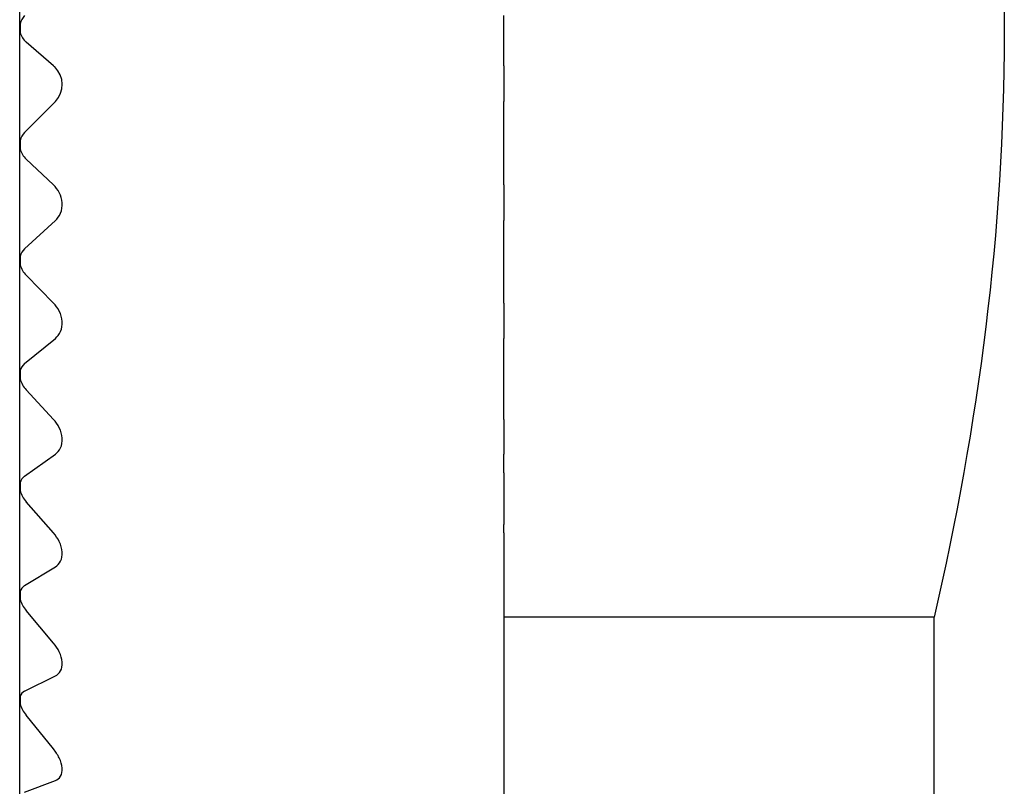
# Model space of a CAD drawing. Units: inches. Extents: x 13 to 198, y -184 to -114.
# Drawn here: x 77 to 85, y -151 to -144 of the extents above; entities that cross this region are included whole.
import ezdxf

# ---------------------------------------------------------------- set-up
doc = ezdxf.new("R2010")
doc.units = ezdxf.units.IN
doc.header["$MEASUREMENT"] = 0
doc.layers.add('Layer 1', color=7, linetype='Continuous')

# ---------------------------------------------------------------- blocks, each defined once
blk = doc.blocks.new('block 427')
at = {"layer": 'Layer 1', "color": 7, "lineweight": 25, "true_color": 0xffffff}
blk.add_lwpolyline([(77.2571, -157.046), (77.2571, -132.046)], dxfattribs=at)
blk = doc.blocks.new('block 434')
at = {"layer": 'Layer 1', "color": 7, "lineweight": 25, "true_color": 0xffffff}
blk.add_lwpolyline([(84.8108, -151.6745), (84.8108, -149.3418)], dxfattribs=at)
blk = doc.blocks.new('block 436')
at = {"layer": 'Layer 1', "color": 7, "lineweight": 25, "true_color": 0xffffff}
blk.add_open_spline([(84.8108, -139.7501), (85.1753, -141.3297), (85.3867, -142.921), (85.3882, -144.5285), (85.3898, -146.1361), (85.176, -147.7593), (84.8108, -149.3418)], degree=3, knots=[0, 0, 0, 0, 1, 1, 1, 2, 2, 2, 2], dxfattribs=at)
blk = doc.blocks.new('block 444')
at = {"layer": 'Layer 1', "color": 7, "lineweight": 25, "true_color": 0xffffff}
blk.add_lwpolyline([(84.8108, -149.3418), (81.2571, -149.3418)], dxfattribs=at)
blk = doc.blocks.new('block 450')
at = {"layer": 'Layer 1', "color": 7, "lineweight": 25, "true_color": 0xffffff}
blk.add_lwpolyline([(77.2974, -150.7877), (77.552, -150.6916)], dxfattribs=at)
blk = doc.blocks.new('block 451')
at = {"layer": 'Layer 1', "color": 7, "lineweight": 25, "true_color": 0xffffff}
blk.add_lwpolyline([(81.2571, -149.3418), (81.2571, -151.6745)], dxfattribs=at)
blk = doc.blocks.new('block 601')
at = {"layer": 'Layer 1', "color": 7, "lineweight": 25, "true_color": 0xffffff}
blk.add_lwpolyline([(77.2613, -144.4418), (77.2613, -144.5123)], dxfattribs=at)
blk = doc.blocks.new('block 603')
at = {"layer": 'Layer 1', "color": 7, "lineweight": 25, "true_color": 0xffffff}
blk.add_open_spline([(77.2613, -144.5123), (77.2687, -144.5436), (77.2857, -144.5717), (77.3102, -144.5929)], degree=3, dxfattribs=at)
blk = doc.blocks.new('block 604')
at = {"layer": 'Layer 1', "color": 7, "lineweight": 25, "true_color": 0xffffff}
blk.add_open_spline([(77.2974, -144.3733), (77.2797, -144.3927), (77.2673, -144.4163), (77.2613, -144.4418)], degree=3, dxfattribs=at)
blk = doc.blocks.new('block 605')
at = {"layer": 'Layer 1', "color": 7, "lineweight": 25, "true_color": 0xffffff}
blk.add_lwpolyline([(81.2571, -144.5929), (81.2571, -144.3733)], dxfattribs=at)
blk = doc.blocks.new('block 607')
at = {"layer": 'Layer 1', "color": 7, "lineweight": 25, "true_color": 0xffffff}
blk.add_lwpolyline([(77.2613, -145.4049), (77.2613, -145.475)], dxfattribs=at)
blk = doc.blocks.new('block 608')
at = {"layer": 'Layer 1', "color": 7, "lineweight": 25, "true_color": 0xffffff}
blk.add_lwpolyline([(77.2974, -145.3394), (77.552, -145.0826)], dxfattribs=at)
blk = doc.blocks.new('block 609')
at = {"layer": 'Layer 1', "color": 7, "lineweight": 25, "true_color": 0xffffff}
blk.add_open_spline([(77.2613, -145.475), (77.269, -145.5072), (77.2859, -145.5367), (77.3102, -145.5594)], degree=3, dxfattribs=at)
blk = doc.blocks.new('block 610')
at = {"layer": 'Layer 1', "color": 7, "lineweight": 25, "true_color": 0xffffff}
blk.add_open_spline([(77.2974, -145.3394), (77.2797, -145.3575), (77.2671, -145.3801), (77.2613, -145.4049)], degree=3, dxfattribs=at)
blk = doc.blocks.new('block 611')
at = {"layer": 'Layer 1', "color": 7, "lineweight": 25, "true_color": 0xffffff}
blk.add_lwpolyline([(81.2571, -145.5594), (81.2571, -145.3394)], dxfattribs=at)
blk = doc.blocks.new('block 612')
at = {"layer": 'Layer 1', "color": 7, "lineweight": 25, "true_color": 0xffffff}
blk.add_lwpolyline([(81.2571, -145.3394), (81.2571, -145.0826)], dxfattribs=at)
blk = doc.blocks.new('block 613')
at = {"layer": 'Layer 1', "color": 7, "lineweight": 25, "true_color": 0xffffff}
blk.add_lwpolyline([(77.2613, -146.3618), (77.2613, -146.4312)], dxfattribs=at)
blk = doc.blocks.new('block 614')
at = {"layer": 'Layer 1', "color": 7, "lineweight": 25, "true_color": 0xffffff}
blk.add_lwpolyline([(77.2974, -146.2999), (77.552, -146.0665)], dxfattribs=at)
blk = doc.blocks.new('block 615')
at = {"layer": 'Layer 1', "color": 7, "lineweight": 25, "true_color": 0xffffff}
blk.add_open_spline([(77.2613, -146.4312), (77.2692, -146.4643), (77.2861, -146.4946), (77.3102, -146.5187)], degree=3, dxfattribs=at)
blk = doc.blocks.new('block 616')
at = {"layer": 'Layer 1', "color": 7, "lineweight": 25, "true_color": 0xffffff}
blk.add_open_spline([(77.2974, -146.2999), (77.2795, -146.3167), (77.2669, -146.3382), (77.2613, -146.3618)], degree=3, dxfattribs=at)
blk = doc.blocks.new('block 617')
at = {"layer": 'Layer 1', "color": 7, "lineweight": 25, "true_color": 0xffffff}
blk.add_lwpolyline([(81.2571, -146.5187), (81.2571, -146.2999)], dxfattribs=at)
blk = doc.blocks.new('block 618')
at = {"layer": 'Layer 1', "color": 7, "lineweight": 25, "true_color": 0xffffff}
blk.add_lwpolyline([(81.2571, -146.2999), (81.2571, -146.0665)], dxfattribs=at)
blk = doc.blocks.new('block 619')
at = {"layer": 'Layer 1', "color": 7, "lineweight": 25, "true_color": 0xffffff}
blk.add_lwpolyline([(77.2613, -147.3059), (77.2613, -147.3741)], dxfattribs=at)
blk = doc.blocks.new('block 620')
at = {"layer": 'Layer 1', "color": 7, "lineweight": 25, "true_color": 0xffffff}
blk.add_lwpolyline([(77.2974, -147.2482), (77.552, -147.0398)], dxfattribs=at)
blk = doc.blocks.new('block 621')
at = {"layer": 'Layer 1', "color": 7, "lineweight": 25, "true_color": 0xffffff}
blk.add_open_spline([(77.2613, -147.3741), (77.2695, -147.4079), (77.2864, -147.4391), (77.3102, -147.4644)], degree=3, dxfattribs=at)
blk = doc.blocks.new('block 622')
at = {"layer": 'Layer 1', "color": 7, "lineweight": 25, "true_color": 0xffffff}
blk.add_open_spline([(77.2974, -147.2482), (77.2795, -147.2632), (77.2668, -147.2833), (77.2613, -147.3059)], degree=3, dxfattribs=at)
blk = doc.blocks.new('block 623')
at = {"layer": 'Layer 1', "color": 7, "lineweight": 25, "true_color": 0xffffff}
blk.add_lwpolyline([(81.2571, -147.4644), (81.2571, -147.2482)], dxfattribs=at)
blk = doc.blocks.new('block 624')
at = {"layer": 'Layer 1', "color": 7, "lineweight": 25, "true_color": 0xffffff}
blk.add_lwpolyline([(81.2571, -147.2482), (81.2571, -147.0398)], dxfattribs=at)
blk = doc.blocks.new('block 625')
at = {"layer": 'Layer 1', "color": 7, "lineweight": 25, "true_color": 0xffffff}
blk.add_lwpolyline([(77.2613, -148.2309), (77.2613, -148.2974)], dxfattribs=at)
blk = doc.blocks.new('block 626')
at = {"layer": 'Layer 1', "color": 7, "lineweight": 25, "true_color": 0xffffff}
blk.add_open_spline([(77.2974, -148.1775), (77.2795, -148.1906), (77.2668, -148.2094), (77.2613, -148.2309)], degree=3, dxfattribs=at)
blk = doc.blocks.new('block 627')
at = {"layer": 'Layer 1', "color": 7, "lineweight": 25, "true_color": 0xffffff}
blk.add_open_spline([(77.2613, -148.2974), (77.2699, -148.3315), (77.2866, -148.3632), (77.3102, -148.3894)], degree=3, dxfattribs=at)
blk = doc.blocks.new('block 628')
at = {"layer": 'Layer 1', "color": 7, "lineweight": 25, "true_color": 0xffffff}
blk.add_lwpolyline([(81.2571, -148.1515), (81.2571, -147.9954)], dxfattribs=at)
blk = doc.blocks.new('block 629')
at = {"layer": 'Layer 1', "color": 7, "lineweight": 25, "true_color": 0xffffff}
blk.add_lwpolyline([(77.2974, -148.1775), (77.552, -147.9954)], dxfattribs=at)
blk = doc.blocks.new('block 630')
at = {"layer": 'Layer 1', "color": 7, "lineweight": 25, "true_color": 0xffffff}
blk.add_lwpolyline([(81.2571, -148.1515), (81.2571, -148.5768)], dxfattribs=at)
blk = doc.blocks.new('block 631')
at = {"layer": 'Layer 1', "color": 7, "lineweight": 25, "true_color": 0xffffff}
blk.add_lwpolyline([(77.2613, -149.1299), (77.2613, -149.194)], dxfattribs=at)
blk = doc.blocks.new('block 632')
at = {"layer": 'Layer 1', "color": 7, "lineweight": 25, "true_color": 0xffffff}
blk.add_open_spline([(77.2974, -149.0813), (77.2797, -149.0924), (77.2666, -149.1099), (77.2613, -149.1299)], degree=3, dxfattribs=at)
blk = doc.blocks.new('block 633')
at = {"layer": 'Layer 1', "color": 7, "lineweight": 25, "true_color": 0xffffff}
blk.add_open_spline([(77.2613, -149.194), (77.27, -149.2288), (77.2869, -149.2608), (77.3102, -149.2877)], degree=3, dxfattribs=at)
blk = doc.blocks.new('block 634')
at = {"layer": 'Layer 1', "color": 7, "lineweight": 25, "true_color": 0xffffff}
blk.add_lwpolyline([(77.2974, -149.0813), (77.552, -148.927)], dxfattribs=at)
blk = doc.blocks.new('block 635')
at = {"layer": 'Layer 1', "color": 7, "lineweight": 25, "true_color": 0xffffff}
blk.add_lwpolyline([(81.2571, -148.8929), (81.2571, -149.3418)], dxfattribs=at)
blk = doc.blocks.new('block 636')
at = {"layer": 'Layer 1', "color": 7, "lineweight": 25, "true_color": 0xffffff}
blk.add_lwpolyline([(77.2613, -149.9967), (77.2613, -150.0587)], dxfattribs=at)
blk = doc.blocks.new('block 637')
at = {"layer": 'Layer 1', "color": 7, "lineweight": 25, "true_color": 0xffffff}
blk.add_open_spline([(77.2974, -149.9533), (77.2799, -149.9622), (77.2666, -149.9778), (77.2613, -149.9967)], degree=3, dxfattribs=at)
blk = doc.blocks.new('block 638')
at = {"layer": 'Layer 1', "color": 7, "lineweight": 25, "true_color": 0xffffff}
blk.add_open_spline([(77.2613, -150.0587), (77.2704, -150.0932), (77.2871, -150.1252), (77.3102, -150.1524)], degree=3, dxfattribs=at)
blk = doc.blocks.new('block 639')
at = {"layer": 'Layer 1', "color": 7, "lineweight": 25, "true_color": 0xffffff}
blk.add_lwpolyline([(77.2974, -149.9533), (77.552, -149.8279)], dxfattribs=at)
blk = doc.blocks.new('block 640')
at = {"layer": 'Layer 1', "color": 7, "lineweight": 25, "true_color": 0xffffff}
blk.add_lwpolyline([(77.536, -147.7088), (77.3102, -147.4644)], dxfattribs=at)
blk = doc.blocks.new('block 641')
at = {"layer": 'Layer 1', "color": 7, "lineweight": 25, "true_color": 0xffffff}
blk.add_lwpolyline([(81.2571, -147.7088), (81.2571, -147.4644)], dxfattribs=at)
blk = doc.blocks.new('block 642')
at = {"layer": 'Layer 1', "color": 7, "lineweight": 25, "true_color": 0xffffff}
blk.add_lwpolyline([(81.2571, -147.7088), (81.2571, -147.9954)], dxfattribs=at)
blk = doc.blocks.new('block 643')
at = {"layer": 'Layer 1', "color": 7, "lineweight": 25, "true_color": 0xffffff}
blk.add_open_spline([(77.552, -147.9954), (77.5694, -147.9832), (77.5844, -147.9661), (77.5947, -147.944), (77.6049, -147.9217), (77.6101, -147.894), (77.608, -147.8644), (77.6061, -147.8347), (77.5971, -147.8049), (77.5841, -147.7782), (77.571, -147.7515), (77.5546, -147.7286), (77.536, -147.7088)], degree=3, knots=[0, 0, 0, 0, 1, 1, 1, 2, 2, 2, 3, 3, 3, 4, 4, 4, 4], dxfattribs=at)
blk = doc.blocks.new('block 718')
at = {"layer": 'Layer 1', "color": 7, "lineweight": 25, "true_color": 0xffffff}
blk.add_lwpolyline([(77.536, -144.7882), (77.3102, -144.5929)], dxfattribs=at)
blk = doc.blocks.new('block 719')
at = {"layer": 'Layer 1', "color": 7, "lineweight": 25, "true_color": 0xffffff}
blk.add_lwpolyline([(81.2571, -144.7882), (81.2571, -144.5929)], dxfattribs=at)
blk = doc.blocks.new('block 720')
at = {"layer": 'Layer 1', "color": 7, "lineweight": 25, "true_color": 0xffffff}
blk.add_lwpolyline([(81.2571, -144.7882), (81.2571, -145.0826)], dxfattribs=at)
blk = doc.blocks.new('block 721')
at = {"layer": 'Layer 1', "color": 7, "lineweight": 25, "true_color": 0xffffff}
blk.add_open_spline([(77.552, -145.0826), (77.6292, -145.0025), (77.6269, -144.875), (77.5469, -144.7979), (77.5432, -144.7946), (77.5398, -144.7913), (77.536, -144.7882)], degree=3, knots=[0, 0, 0, 0, 1, 1, 1, 2, 2, 2, 2], dxfattribs=at)
blk = doc.blocks.new('block 722')
at = {"layer": 'Layer 1', "color": 7, "lineweight": 25, "true_color": 0xffffff}
blk.add_lwpolyline([(77.536, -145.7727), (77.3102, -145.5594)], dxfattribs=at)
blk = doc.blocks.new('block 723')
at = {"layer": 'Layer 1', "color": 7, "lineweight": 25, "true_color": 0xffffff}
blk.add_lwpolyline([(81.2571, -145.7727), (81.2571, -145.5594)], dxfattribs=at)
blk = doc.blocks.new('block 724')
at = {"layer": 'Layer 1', "color": 7, "lineweight": 25, "true_color": 0xffffff}
blk.add_lwpolyline([(81.2571, -145.7727), (81.2571, -146.0665)], dxfattribs=at)
blk = doc.blocks.new('block 725')
at = {"layer": 'Layer 1', "color": 7, "lineweight": 25, "true_color": 0xffffff}
blk.add_open_spline([(77.552, -146.0665), (77.5694, -146.0508), (77.5844, -146.0307), (77.5947, -146.0057), (77.6049, -145.9809), (77.6101, -145.9513), (77.608, -145.921), (77.6061, -145.8908), (77.5971, -145.8615), (77.5841, -145.8362), (77.571, -145.8109), (77.5546, -145.7901), (77.536, -145.7727)], degree=3, knots=[0, 0, 0, 0, 1, 1, 1, 2, 2, 2, 3, 3, 3, 4, 4, 4, 4], dxfattribs=at)
blk = doc.blocks.new('block 726')
at = {"layer": 'Layer 1', "color": 7, "lineweight": 25, "true_color": 0xffffff}
blk.add_lwpolyline([(77.536, -146.7485), (77.3102, -146.5187)], dxfattribs=at)
blk = doc.blocks.new('block 727')
at = {"layer": 'Layer 1', "color": 7, "lineweight": 25, "true_color": 0xffffff}
blk.add_lwpolyline([(81.2571, -146.7485), (81.2571, -146.5187)], dxfattribs=at)
blk = doc.blocks.new('block 728')
at = {"layer": 'Layer 1', "color": 7, "lineweight": 25, "true_color": 0xffffff}
blk.add_lwpolyline([(81.2571, -146.7485), (81.2571, -147.0398)], dxfattribs=at)
blk = doc.blocks.new('block 729')
at = {"layer": 'Layer 1', "color": 7, "lineweight": 25, "true_color": 0xffffff}
blk.add_open_spline([(77.552, -147.0398), (77.5694, -147.0258), (77.5844, -147.0071), (77.5947, -146.9834), (77.6049, -146.9597), (77.6101, -146.9311), (77.608, -146.9009), (77.6061, -146.8709), (77.5971, -146.8414), (77.5841, -146.8151), (77.571, -146.7891), (77.5546, -146.7671), (77.536, -146.7485)], degree=3, knots=[0, 0, 0, 0, 1, 1, 1, 2, 2, 2, 3, 3, 3, 4, 4, 4, 4], dxfattribs=at)
blk = doc.blocks.new('block 752')
at = {"layer": 'Layer 1', "color": 7, "lineweight": 25, "true_color": 0xffffff}
blk.add_lwpolyline([(77.536, -150.4308), (77.3102, -150.1524)], dxfattribs=at)
blk = doc.blocks.new('block 753')
at = {"layer": 'Layer 1', "color": 7, "lineweight": 25, "true_color": 0xffffff}
blk.add_open_spline([(77.552, -150.6916), (77.5694, -150.685), (77.5844, -150.674), (77.5947, -150.6564), (77.6049, -150.6392), (77.6101, -150.6158), (77.608, -150.5886), (77.6061, -150.5617), (77.5971, -150.5327), (77.5841, -150.5052), (77.571, -150.478), (77.5546, -150.4532), (77.536, -150.4308)], degree=3, knots=[0, 0, 0, 0, 1, 1, 1, 2, 2, 2, 3, 3, 3, 4, 4, 4, 4], dxfattribs=at)
blk = doc.blocks.new('block 754')
at = {"layer": 'Layer 1', "color": 7, "lineweight": 25, "true_color": 0xffffff}
blk.add_lwpolyline([(77.536, -149.5564), (77.3102, -149.2877)], dxfattribs=at)
blk = doc.blocks.new('block 755')
at = {"layer": 'Layer 1', "color": 7, "lineweight": 25, "true_color": 0xffffff}
blk.add_open_spline([(77.552, -149.8279), (77.5694, -149.8193), (77.5844, -149.8058), (77.5947, -149.7869), (77.6049, -149.768), (77.6101, -149.7428), (77.608, -149.7149), (77.6061, -149.6866), (77.5971, -149.657), (77.5841, -149.6298), (77.571, -149.6026), (77.5546, -149.5781), (77.536, -149.5564)], degree=3, knots=[0, 0, 0, 0, 1, 1, 1, 2, 2, 2, 3, 3, 3, 4, 4, 4, 4], dxfattribs=at)
blk = doc.blocks.new('block 756')
at = {"layer": 'Layer 1', "color": 7, "lineweight": 25, "true_color": 0xffffff}
blk.add_lwpolyline([(77.536, -148.6469), (77.3102, -148.3894)], dxfattribs=at)
blk = doc.blocks.new('block 757')
at = {"layer": 'Layer 1', "color": 7, "lineweight": 25, "true_color": 0xffffff}
blk.add_lwpolyline([(81.2571, -148.6469), (81.2571, -148.5768)], dxfattribs=at)
blk = doc.blocks.new('block 758')
at = {"layer": 'Layer 1', "color": 7, "lineweight": 25, "true_color": 0xffffff}
blk.add_lwpolyline([(81.2571, -148.6469), (81.2571, -148.8929)], dxfattribs=at)
blk = doc.blocks.new('block 759')
at = {"layer": 'Layer 1', "color": 7, "lineweight": 25, "true_color": 0xffffff}
blk.add_open_spline([(77.552, -148.927), (77.5694, -148.9167), (77.5844, -148.9011), (77.5947, -148.8805), (77.6049, -148.86), (77.6101, -148.8335), (77.608, -148.8045), (77.6061, -148.7756), (77.5971, -148.7458), (77.5841, -148.7187), (77.571, -148.6915), (77.5546, -148.6679), (77.536, -148.6469)], degree=3, knots=[0, 0, 0, 0, 1, 1, 1, 2, 2, 2, 3, 3, 3, 4, 4, 4, 4], dxfattribs=at)

msp = doc.modelspace()

# ---------------------------------------------------------------- block references
at = {"layer": 'Layer 1'}
for name in ['block 427', 'block 436', 'block 604', 'block 605', 'block 601', 'block 603', 'block 718', 'block 719', 'block 721', 'block 720', 'block 608', 'block 612', 'block 610', 'block 607', 'block 611', 'block 609', 'block 722', 'block 723', 'block 725', 'block 724', 'block 614', 'block 618', 'block 616', 'block 617', 'block 613', 'block 615', 'block 726', 'block 727', 'block 729', 'block 728', 'block 620', 'block 624', 'block 622', 'block 623', 'block 619', 'block 621', 'block 640', 'block 641', 'block 643', 'block 642', 'block 629', 'block 628', 'block 630', 'block 626', 'block 625', 'block 627', 'block 756', 'block 757', 'block 759', 'block 758', 'block 635', 'block 634', 'block 632', 'block 631', 'block 633', 'block 754', 'block 444', 'block 451', 'block 434', 'block 755', 'block 639', 'block 637', 'block 636', 'block 638', 'block 752', 'block 753', 'block 450']:
    msp.add_blockref(name, (0, 0), dxfattribs=at)

doc.saveas('drawing.dxf')
